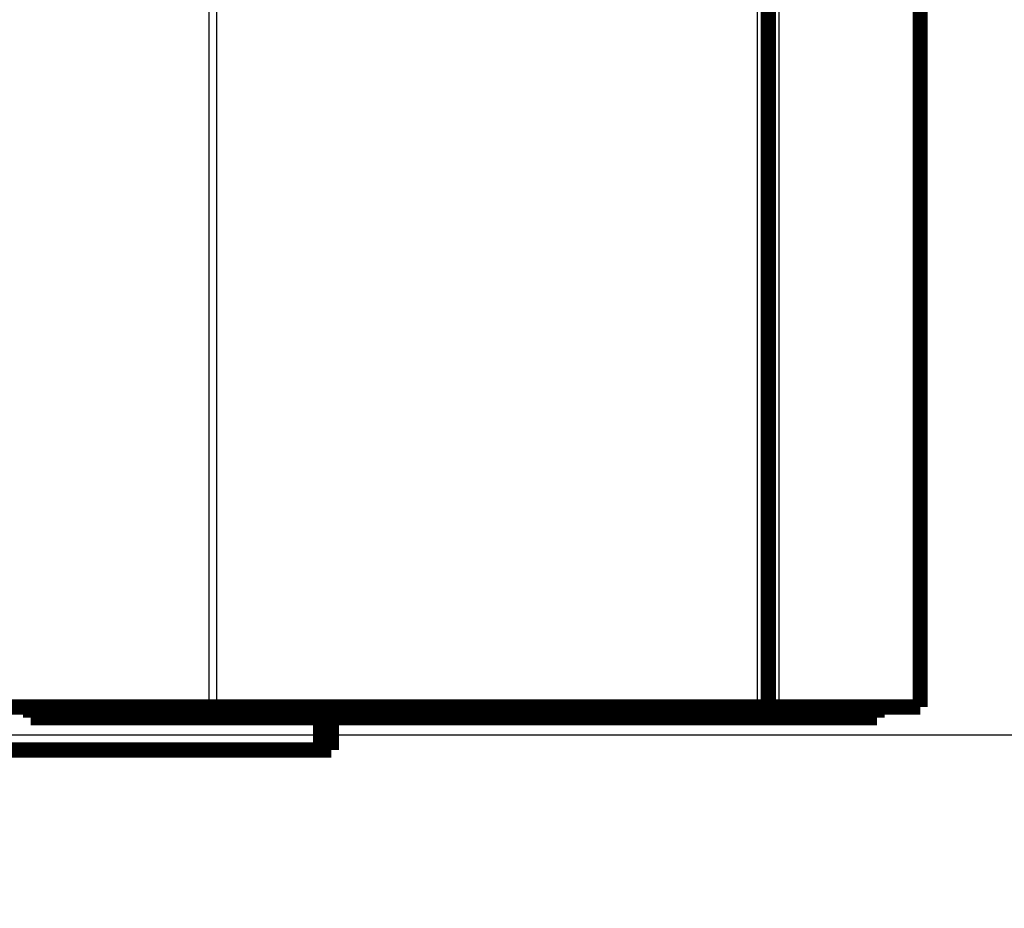
# Model space of a CAD drawing. Extents: x 19 to 1152, y 12 to 722.
# Drawn here: x 419 to 465, y 346 to 387 of the extents above; entities that cross this region are included whole.
import ezdxf

# ---------------------------------------------------------------- set-up
doc = ezdxf.new("R2010")
doc.units = 0
doc.linetypes.add('HIDDENNEW0', pattern=[4.5, 1.5, -1.5, 1.5])
doc.layers.add('MUOTOVIIVAT', color=40, linetype='HIDDENNEW0')
doc.layers.add('TANGVIIVATNONDEF', color=3, linetype='HIDDENNEW0')

msp = doc.modelspace()

# ---------------------------------------------------------------- linework, layer by layer
at = {"color": 3, "linetype": 'CONTINUOUS'}
msp.add_line((532.84585, 354.1606), (19.259489, 354.1606), dxfattribs=at)
at = {"layer": 'MUOTOVIIVAT', "color": 40, "linetype": 'CONTINUOUS', "const_width": 0.7}
for points in [[(453.80772, 420.96266), (453.8077, 355.46265)], [(460.80772, 420.96266), (460.8077, 355.46265)], [(428.02723, 355.46267), (417.45428, 355.46268)], [(419.81465, 355.46268), (419.81465, 354.96268)], [(425.66968, 355.46268), (425.25014, 354.96268)], [(427.05704, 354.96267), (427.05704, 355.46267)], [(428.02723, 355.46267), (428.38078, 355.46267)], [(428.38078, 355.46267), (453.30772, 355.46267)], [(429.21603, 355.46267), (429.21603, 354.96267)], [(453.30772, 355.46265), (453.80772, 355.46265)], [(453.8077, 355.46265), (454.3077, 355.46265)], [(454.3077, 355.46265), (460.8077, 355.46265)], [(458.81458, 354.96266), (458.81458, 355.46265)], [(458.81555, 355.46265), (458.81555, 355.46265)], [(460.80904, 355.46266), (460.80768, 355.46266)], [(419.81465, 354.96268), (425.25014, 354.96268)], [(425.25014, 354.96268), (427.05701, 354.96267)], [(427.05704, 354.96267), (429.21603, 354.96267)], [(429.21603, 354.96267), (458.81458, 354.96266)], [(433.17811, 353.47848), (433.17811, 354.96267)], [(433.67811, 354.96267), (433.67811, 353.47848)], [(81.178105, 353.47848), (433.17811, 353.47848)], [(433.67811, 353.47848), (433.17811, 353.47848)]]:
    msp.add_lwpolyline(points, dxfattribs=at)
at = {"layer": 'TANGVIIVATNONDEF', "color": 3, "linetype": 'CONTINUOUS'}
for p, q in [((428.02725, 420.96267), (428.02723, 355.46267)), ((428.3808, 420.96267), (428.38078, 355.46267)), ((453.30772, 355.46267), (453.30774, 420.96266)), ((454.3077, 355.46265), (454.30772, 420.96266))]:
    msp.add_line(p, q, dxfattribs=at)
for points in [[(403.1781, 359.7845), (395.8781, 359.7845, -0.000000018), (388.5781, 359.78449), (381.2781, 359.78449, -0.000000018), (373.9781, 359.78449), (366.6781, 359.78449), (359.3781, 359.78449), (352.0781, 359.78449, -0.000000012), (344.7781, 359.78449), (337.4781, 359.7845), (330.17811, 359.7845), (322.87811, 359.7845), (315.57811, 359.7845), (308.27811, 359.7845), (300.97811, 359.78451), (293.67811, 359.78451), (286.37811, 359.78451), (279.0781, 359.78451), (271.77811, 359.78452), (264.47813, 359.78452, 0.000000002), (257.17811, 359.78452), (249.87805, 359.78452), (242.57811, 359.78453), (235.27835, 359.78453)], [(154.97813, 359.78453, 0.000000004), (148.58664, 359.78452, 0.000000029), (140.37814, 359.78452, 0.000000054), (127.73518, 359.78451, 0.000000027), (111.17815, 359.7845)], [(403.1781, 359.13956), (395.8781, 359.13956, 0.000000016), (388.5781, 359.13956), (381.2781, 359.13956), (373.9781, 359.13955, 0.000000014), (366.6781, 359.13955), (359.3781, 359.13955), (352.0781, 359.13955), (344.7781, 359.13955), (337.4781, 359.13954, 0.000000008), (330.17811, 359.13954), (322.87811, 359.13954, 0.000000005), (315.57811, 359.13954), (308.27811, 359.13953), (300.97811, 359.13953), (293.67811, 359.13953), (286.37811, 359.13952), (279.0781, 359.13952), (271.77811, 359.13952), (264.47813, 359.13951), (257.17811, 359.13951), (249.87805, 359.13951), (242.57811, 359.13951), (235.27835, 359.1395)], [(235.27812, 379.62339, 0.000000005), (242.57811, 379.62339), (249.8781, 379.62339), (257.17811, 379.62339), (264.47817, 379.62339), (271.77811, 379.62339), (279.07787, 379.62339), (286.37811, 379.62339), (293.67906, 379.62339, 0.000000005), (300.97811, 379.62339), (308.27436, 379.62339), (315.57811, 379.62339), (322.89289, 379.62339), (330.17811, 379.62339), (337.41976, 379.6234), (344.7781, 379.6234), (352.30833, 379.6234), (359.3781, 379.6234), (365.7696, 379.6234), (373.9781, 379.62341), (386.62106, 379.62341), (403.1781, 379.62342)], [(213.37812, 359.78453, 0.000000011), (206.08187, 359.78453)], [(198.77812, 359.78453, 0.000000014), (191.46334, 359.78453)], [(220.67717, 359.1395, -0.000000014), (213.37812, 359.1395, -0.000000015), (206.08187, 359.1395, -0.000000016), (198.77812, 359.1395, -0.000000018), (191.46334, 359.1395, -0.000000019), (184.17812, 359.1395, -0.000000018), (176.93647, 359.1395, -0.000000022), (169.57813, 359.13951, -0.000000029), (162.0479, 359.13951, -0.000000022), (154.97813, 359.13951)], [(184.17812, 359.78453, 0.000000014), (176.93647, 359.78453, 0.000000017), (169.57813, 359.78453, 0.000000023), (162.0479, 359.78453)], [(148.58664, 359.13952, -0.000000036), (140.37814, 359.13952, -0.000000067), (127.73518, 359.13954, -0.000000033), (111.17815, 359.13956)]]:
    msp.add_lwpolyline(points, format="xyb", dxfattribs=at)

doc.saveas('drawing.dxf')
